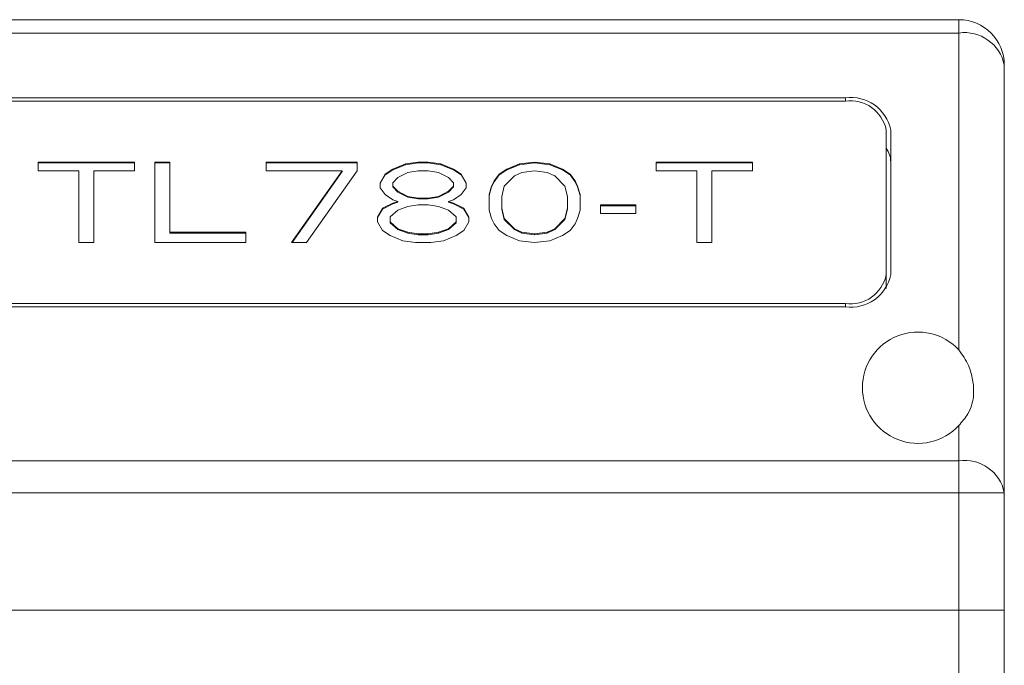
# Model space of a CAD drawing. Units: millimetres. Extents: x 0 to 420, y 0 to 297.
# Drawn here: x 344 to 366, y 229 to 243 of the extents above; entities that cross this region are included whole.
import ezdxf

# ---------------------------------------------------------------- set-up
doc = ezdxf.new("R2010")
doc.units = ezdxf.units.MM

msp = doc.modelspace()

# ---------------------------------------------------------------- linework, layer by layer
at = {"color": 7, "linetype": 'Continuous', "lineweight": 15}
for p, q in [((364.618, 242.958), (281.618, 242.958)), ((362.8869, 242.958), (362.493, 242.958)), ((364.618, 242.6652), (364.618, 242.958)), ((364.618, 242.6652), (281.618, 242.6652)), ((364.618, 242.6652), (364.618, 235.6891)), ((365.618, 241.958), (365.618, 232.5438)), ((362.118, 241.2362), (284.118, 241.2362)), ((362.118, 241.1655), (284.118, 241.1655)), ((362.118, 241.2362), (362.118, 241.1655)), ((363.018, 237.3471), (363.018, 240.5291)), ((363.118, 237.3471), (363.118, 240.5291)), ((344.347, 239.822), (344.347, 239.6339)), ((346.4659, 239.822), (344.347, 239.822)), ((346.4659, 239.8043), (344.347, 239.8043)), ((346.4659, 239.6339), (346.4659, 239.822)), ((347.2466, 239.822), (346.912, 239.822)), ((346.912, 239.822), (346.912, 238.0542)), ((347.2466, 239.8043), (346.912, 239.8043)), ((347.2466, 238.2799), (347.2466, 239.822)), ((351.373, 239.822), (349.3656, 239.822)), ((349.3656, 239.822), (349.3656, 239.6339)), ((351.373, 239.8043), (349.3656, 239.8043)), ((351.373, 239.6339), (351.373, 239.822)), ((352.4325, 239.7844), (352.1537, 239.6716)), ((352.4325, 239.7667), (352.1537, 239.6539)), ((352.7113, 239.822), (352.4325, 239.7844)), ((352.7113, 239.8043), (352.4325, 239.7667)), ((352.4325, 239.7844), (352.4325, 239.7667)), ((352.9343, 239.822), (352.7113, 239.822)), ((352.7113, 239.822), (352.7113, 239.8043)), ((352.9343, 239.8043), (352.7113, 239.8043)), ((353.2132, 239.7844), (352.9343, 239.822)), ((352.9343, 239.822), (352.9343, 239.8043)), ((353.2132, 239.7667), (352.9343, 239.8043)), ((353.492, 239.6716), (353.2132, 239.7844)), ((353.2132, 239.7844), (353.2132, 239.7667)), ((353.492, 239.6539), (353.2132, 239.7667)), ((354.9418, 239.7844), (354.663, 239.6716)), ((354.9418, 239.7667), (354.663, 239.6539)), ((355.2764, 239.822), (354.9418, 239.7844)), ((355.2764, 239.8043), (354.9418, 239.7667)), ((354.9418, 239.7844), (354.9418, 239.7667)), ((355.6109, 239.7844), (355.2764, 239.822)), ((355.2764, 239.822), (355.2764, 239.8043)), ((355.6109, 239.7667), (355.2764, 239.8043)), ((355.8897, 239.6716), (355.6109, 239.7844)), ((355.6109, 239.7844), (355.6109, 239.7667)), ((355.8897, 239.6539), (355.6109, 239.7667)), ((357.9529, 239.822), (357.9529, 239.6339)), ((360.0719, 239.822), (357.9529, 239.822)), ((360.0719, 239.8043), (357.9529, 239.8043)), ((360.0719, 239.6339), (360.0719, 239.822)), ((344.347, 239.6339), (345.2392, 239.6339)), ((345.2392, 239.6339), (345.2392, 238.0542)), ((345.5737, 238.0542), (345.5737, 239.6339)), ((345.5737, 239.6339), (346.4659, 239.6339)), ((349.3656, 239.6339), (351.0384, 239.6339)), ((351.0384, 239.6339), (349.9232, 238.0542)), ((351.0384, 239.6163), (349.9357, 238.0542)), ((350.2578, 238.0542), (351.373, 239.6339)), ((351.0384, 239.6339), (351.0384, 239.6163)), ((351.9864, 239.5587), (351.8749, 239.3707)), ((352.1537, 239.6716), (351.9864, 239.5587)), ((352.1537, 239.6539), (351.9864, 239.541)), ((351.9864, 239.5587), (351.9864, 239.541)), ((352.1537, 239.6716), (352.1537, 239.6539)), ((352.2652, 239.4835), (352.4882, 239.5963)), ((352.4882, 239.5963), (352.7113, 239.6339)), ((352.7113, 239.6339), (352.9343, 239.6339)), ((352.9343, 239.6339), (353.1574, 239.5963)), ((353.1574, 239.5963), (353.3804, 239.4835)), ((353.6592, 239.5587), (353.492, 239.6716)), ((353.492, 239.6716), (353.492, 239.6539)), ((353.6592, 239.541), (353.492, 239.6539)), ((353.7708, 239.3707), (353.6592, 239.5587)), ((353.6592, 239.5587), (353.6592, 239.541)), ((354.4957, 239.5587), (354.3842, 239.4083)), ((354.663, 239.6716), (354.4957, 239.5587)), ((354.663, 239.6539), (354.4957, 239.541)), ((354.4957, 239.5587), (354.4957, 239.541)), ((354.663, 239.6716), (354.663, 239.6539)), ((354.8303, 239.5211), (354.9975, 239.5963)), ((354.9975, 239.5963), (355.2764, 239.6339)), ((355.2764, 239.6339), (355.5552, 239.5963)), ((355.5552, 239.5963), (355.7224, 239.5211)), ((356.057, 239.5587), (355.8897, 239.6716)), ((355.8897, 239.6716), (355.8897, 239.6539)), ((356.057, 239.541), (355.8897, 239.6539)), ((356.1685, 239.4083), (356.057, 239.5587)), ((356.057, 239.5587), (356.057, 239.541)), ((357.9529, 239.6339), (358.8451, 239.6339)), ((358.8451, 239.6339), (358.8451, 238.0542)), ((359.1797, 238.0542), (359.1797, 239.6339)), ((359.1797, 239.6339), (360.0719, 239.6339)), ((351.9864, 239.541), (351.8749, 239.353)), ((351.8749, 239.3707), (351.8749, 239.2578)), ((352.1537, 239.3707), (352.2652, 239.4835)), ((352.1537, 239.2954), (352.1537, 239.3707)), ((353.3804, 239.4835), (353.492, 239.3707)), ((353.492, 239.3707), (353.492, 239.2954)), ((353.7708, 239.353), (353.6592, 239.541)), ((353.7708, 239.2578), (353.7708, 239.3707)), ((354.3842, 239.4083), (354.3284, 239.2954)), ((354.3842, 239.3906), (354.3284, 239.2778)), ((354.4957, 239.541), (354.3842, 239.3906)), ((354.3842, 239.4083), (354.3842, 239.3906)), ((354.6072, 239.2954), (354.8303, 239.5211)), ((355.7224, 239.5211), (355.9455, 239.2954)), ((356.1685, 239.3906), (356.057, 239.541)), ((356.2243, 239.2954), (356.1685, 239.4083)), ((356.1685, 239.4083), (356.1685, 239.3906)), ((356.2243, 239.2778), (356.1685, 239.3906)), ((351.8749, 239.2578), (351.9864, 239.1074)), ((352.2652, 239.1826), (352.1537, 239.2954)), ((352.1537, 239.2954), (352.1537, 239.2778)), ((352.2652, 239.1649), (352.1537, 239.2778)), ((352.4882, 239.0698), (352.2652, 239.1826)), ((352.2652, 239.1826), (352.2652, 239.1649)), ((352.4882, 239.0521), (352.2652, 239.1649)), ((353.3804, 239.1826), (353.1574, 239.0698)), ((353.3804, 239.1649), (353.1574, 239.0521)), ((353.492, 239.2954), (353.3804, 239.1826)), ((353.492, 239.2778), (353.3804, 239.1649)), ((353.3804, 239.1826), (353.3804, 239.1649)), ((353.492, 239.2954), (353.492, 239.2778)), ((353.6592, 239.1074), (353.7708, 239.2578)), ((354.3284, 239.2954), (354.2726, 239.1074)), ((354.3284, 239.2778), (354.2726, 239.0897)), ((354.3284, 239.2954), (354.3284, 239.2778)), ((354.5514, 239.0698), (354.6072, 239.2954)), ((355.9455, 239.2954), (356.0013, 239.0698)), ((356.2801, 239.1074), (356.2243, 239.2954)), ((356.2243, 239.2954), (356.2243, 239.2778)), ((356.2801, 239.0897), (356.2243, 239.2778)), ((352.1537, 238.9193), (351.9306, 238.8065)), ((352.1537, 238.9016), (351.9306, 238.7888)), ((351.9864, 239.1074), (352.1537, 238.9945)), ((352.1537, 238.9945), (352.2652, 238.9569)), ((352.2652, 238.9569), (352.1537, 238.9193)), ((352.2652, 238.9393), (352.1537, 238.9016)), ((352.1537, 238.9193), (352.1537, 238.9016)), ((352.2652, 238.9569), (352.2652, 238.9393)), ((352.7113, 239.0322), (352.4882, 239.0698)), ((352.4882, 239.0698), (352.4882, 239.0521)), ((352.7113, 239.0145), (352.4882, 239.0521)), ((352.9343, 239.0322), (352.7113, 239.0322)), ((352.7113, 239.0322), (352.7113, 239.0145)), ((352.9343, 239.0145), (352.7113, 239.0145)), ((353.1574, 239.0698), (352.9343, 239.0322)), ((353.1574, 239.0521), (352.9343, 239.0145)), ((352.9343, 239.0322), (352.9343, 239.0145)), ((353.1574, 239.0698), (353.1574, 239.0521)), ((353.3804, 238.9569), (353.492, 238.9945)), ((353.492, 238.9193), (353.3804, 238.9569)), ((353.3804, 238.9569), (353.3804, 238.9393)), ((353.492, 238.9016), (353.3804, 238.9393)), ((353.492, 238.9945), (353.6592, 239.1074)), ((353.715, 238.8065), (353.492, 238.9193)), ((353.492, 238.9193), (353.492, 238.9016)), ((353.715, 238.7888), (353.492, 238.9016)), ((354.2726, 239.1074), (354.2726, 238.7689)), ((354.5514, 238.8065), (354.5514, 239.0698)), ((356.0013, 239.0698), (356.0013, 238.8065)), ((356.2801, 238.7689), (356.2801, 239.1074)), ((351.9306, 238.8065), (351.8191, 238.6184)), ((351.9306, 238.7888), (351.8191, 238.6007)), ((351.9306, 238.8065), (351.9306, 238.7888)), ((352.0979, 238.6184), (352.2652, 238.7689)), ((352.2652, 238.7689), (352.4882, 238.8441)), ((352.4882, 238.8441), (352.7113, 238.8817)), ((352.7113, 238.8817), (352.9343, 238.8817)), ((352.9343, 238.8817), (353.1574, 238.8441)), ((353.1574, 238.8441), (353.3804, 238.7689)), ((353.3804, 238.7689), (353.5477, 238.6184)), ((353.8265, 238.6184), (353.715, 238.8065)), ((353.715, 238.8065), (353.715, 238.7888)), ((353.8265, 238.6007), (353.715, 238.7888)), ((354.2726, 238.7689), (354.3284, 238.5808)), ((354.6072, 238.5808), (354.5514, 238.8065)), ((354.5514, 238.8065), (354.5514, 238.7888)), ((354.6072, 238.5631), (354.5514, 238.7888)), ((356.0013, 238.8065), (355.9455, 238.5808)), ((356.0013, 238.7888), (355.9455, 238.5631)), ((356.0013, 238.8065), (356.0013, 238.7888)), ((356.2243, 238.5808), (356.2801, 238.7689)), ((357.5068, 238.8817), (356.7262, 238.8817)), ((356.7262, 238.8817), (356.7262, 238.6936)), ((357.5068, 238.864), (356.7262, 238.864)), ((356.7262, 238.6936), (357.5068, 238.6936)), ((357.5068, 238.6936), (357.5068, 238.8817)), ((351.8191, 238.6184), (351.8191, 238.5056)), ((351.8191, 238.5056), (351.9306, 238.3175)), ((352.0979, 238.5056), (352.0979, 238.6184)), ((352.2652, 238.3551), (352.0979, 238.5056)), ((352.0979, 238.5056), (352.0979, 238.4879)), ((352.2652, 238.3375), (352.0979, 238.4879)), ((353.5477, 238.5056), (353.3804, 238.3551)), ((353.5477, 238.4879), (353.3804, 238.3375)), ((353.5477, 238.6184), (353.5477, 238.5056)), ((353.5477, 238.5056), (353.5477, 238.4879)), ((353.715, 238.3175), (353.8265, 238.5056)), ((353.8265, 238.5056), (353.8265, 238.6184)), ((354.3284, 238.5808), (354.3842, 238.468)), ((354.3842, 238.468), (354.4957, 238.3175)), ((354.8303, 238.3551), (354.6072, 238.5808)), ((354.6072, 238.5808), (354.6072, 238.5631)), ((354.8303, 238.3375), (354.6072, 238.5631)), ((355.9455, 238.5808), (355.7224, 238.3551)), ((355.9455, 238.5631), (355.7224, 238.3375)), ((355.9455, 238.5808), (355.9455, 238.5631)), ((356.057, 238.3175), (356.1685, 238.468)), ((356.1685, 238.468), (356.2243, 238.5808)), ((348.9195, 238.2799), (347.2466, 238.2799)), ((347.2466, 238.2799), (347.2466, 238.2622)), ((348.9195, 238.2622), (347.2466, 238.2622)), ((348.9195, 238.0542), (348.9195, 238.2799)), ((351.9306, 238.3175), (352.0979, 238.2047)), ((352.4882, 238.2799), (352.2652, 238.3551)), ((352.2652, 238.3551), (352.2652, 238.3375)), ((352.4882, 238.2622), (352.2652, 238.3375)), ((352.7113, 238.2423), (352.4882, 238.2799)), ((352.4882, 238.2799), (352.4882, 238.2622)), ((352.7113, 238.2246), (352.4882, 238.2622)), ((353.1574, 238.2799), (352.9343, 238.2423)), ((353.1574, 238.2622), (352.9343, 238.2246)), ((353.3804, 238.3551), (353.1574, 238.2799)), ((353.3804, 238.3375), (353.1574, 238.2622)), ((353.1574, 238.2799), (353.1574, 238.2622)), ((353.3804, 238.3551), (353.3804, 238.3375)), ((353.5477, 238.2047), (353.715, 238.3175)), ((354.4957, 238.3175), (354.663, 238.2047)), ((354.9975, 238.2799), (354.8303, 238.3551)), ((354.8303, 238.3551), (354.8303, 238.3375)), ((354.9975, 238.2622), (354.8303, 238.3375)), ((355.2764, 238.2423), (354.9975, 238.2799)), ((354.9975, 238.2799), (354.9975, 238.2622)), ((355.2764, 238.2246), (354.9975, 238.2622)), ((355.5552, 238.2799), (355.2764, 238.2423)), ((355.5552, 238.2622), (355.2764, 238.2246)), ((355.7224, 238.3551), (355.5552, 238.2799)), ((355.7224, 238.3375), (355.5552, 238.2622)), ((355.5552, 238.2799), (355.5552, 238.2622)), ((355.7224, 238.3551), (355.7224, 238.3375)), ((355.8897, 238.2047), (356.057, 238.3175)), ((345.2392, 238.0542), (345.5737, 238.0542)), ((346.912, 238.0542), (348.9195, 238.0542)), ((349.9232, 238.0542), (350.2578, 238.0542)), ((352.0979, 238.2047), (352.3767, 238.0919)), ((352.3767, 238.0919), (352.6555, 238.0542)), ((352.6555, 238.0542), (352.9901, 238.0542)), ((352.9343, 238.2423), (352.7113, 238.2423)), ((352.7113, 238.2423), (352.7113, 238.2246)), ((352.9343, 238.2246), (352.7113, 238.2246)), ((352.9343, 238.2423), (352.9343, 238.2246)), ((352.9901, 238.0542), (353.2689, 238.0919)), ((353.2689, 238.0919), (353.5477, 238.2047)), ((354.663, 238.2047), (354.9418, 238.0919)), ((354.9418, 238.0919), (355.2764, 238.0542)), ((355.2764, 238.2423), (355.2764, 238.2246)), ((355.2764, 238.0542), (355.6109, 238.0919)), ((355.6109, 238.0919), (355.8897, 238.2047)), ((358.8451, 238.0542), (359.1797, 238.0542)), ((363.018, 237.3471), (363.018, 237.0389)), ((284.118, 236.7107), (362.118, 236.7107)), ((284.118, 236.64), (362.118, 236.64)), ((362.118, 236.7107), (362.118, 236.64)), ((364.618, 234.027), (364.618, 233.2509)), ((364.618, 233.2509), (281.618, 233.2509)), ((364.618, 232.5438), (364.618, 233.2509)), ((364.618, 232.5438), (281.618, 232.5438)), ((364.618, 232.5438), (364.618, 229.958)), ((365.618, 232.5438), (364.618, 232.5438)), ((365.618, 232.5438), (365.618, 229.958)), ((281.618, 229.958), (364.618, 229.958)), ((281.618, 229.958), (364.618, 229.958)), ((365.618, 229.958), (364.618, 229.958)), ((364.618, 210.9569), (364.618, 229.958)), ((364.618, 229.958), (365.618, 229.958)), ((365.618, 210.5006), (365.618, 229.958))]:
    msp.add_line(p, q, dxfattribs=at)
for centre, radius, start, end in [((364.618, 241.958), 1, 0, 90), ((364.743, 241.7813), 0.8927, 11.42158, 98.04979), ((362.243, 240.3523), 0.8927, 11.42159, 98.04979), ((362.2305, 240.37), 0.8034, 11.42187, 98.04944), ((362.5659, 239.8132), 0.5522, 0.91205, 35.03828), ((362.2305, 237.5062), 0.8034, 261.95056, 348.57813), ((362.243, 237.5239), 0.8927, 261.95065, 348.57797), ((363.718, 234.858), 1.225, 42.71864, 317.28136), ((364.743, 232.3671), 0.8927, 11.4218, 98.04929)]:
    msp.add_arc(centre, radius, start, end, dxfattribs=at)
msp.add_open_spline([(364.618, 235.6891), (364.6955, 235.5779), (364.8395, 235.3713), (364.9305, 235.0293), (364.9586, 234.6581), (364.8705, 234.3239), (364.6885, 234.1099), (364.618, 234.027)], degree=3, knots=[0, 0, 0, 0, 0.20514212, 0.38128451, 0.5573206, 0.82853336, 1, 1, 1, 1], dxfattribs=at)

doc.saveas('drawing.dxf')
